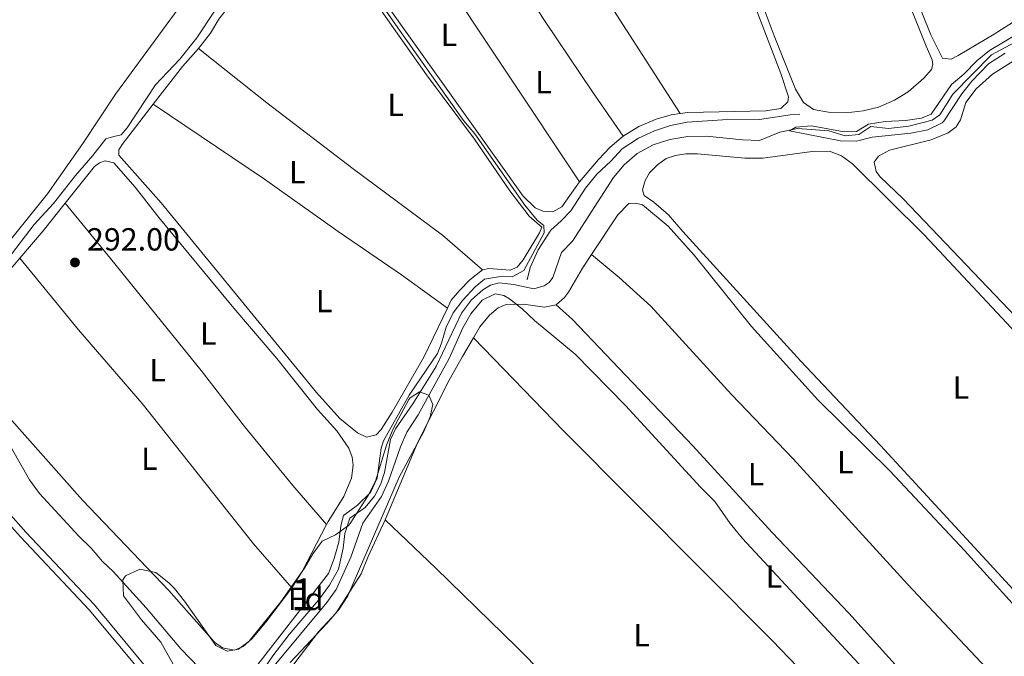
# Model space of a CAD drawing. Units: metres. Extents: x 622689 to 629680, y 641800 to 646549.
# Drawn here: x 625325 to 625634, y 643479 to 643679 of the extents above; entities that cross this region are included whole.
import ezdxf
from ezdxf.enums import TextEntityAlignment as Align

# ---------------------------------------------------------------- set-up
doc = ezdxf.new("R2010")
doc.units = ezdxf.units.M
doc.header["$MEASUREMENT"] = 0
doc.linetypes.add('DGN Style 3', pattern=[123.03219600000003, 87.88014000000001, -35.15205600000001])
for name, color, linetype, lineweight in [('Centroides', 7, 'Continuous', 5), ('Entidades rústicas y varios', 7, 'Continuous', 5), ('Hidrografía', 7, 'Continuous', 5), ('Relieve y altimetría', 7, 'Continuous', 5), ('Textos de rotulación', 7, 'Continuous', 5), ('Viales y ferrocarril', 7, 'Continuous', 5)]:
    doc.layers.add(name, color=color, linetype=linetype, lineweight=lineweight)
doc.styles.add('Style-Arial', font='txt')
doc.styles.add('Style-Arial Narrow', font='txt')

# ---------------------------------------------------------------- blocks, each defined once
blk = doc.blocks.new('5PATER_632')
at = {"layer": 'Relieve y altimetría', "linetype": 'Continuous', "lineweight": 5}
h = blk.add_hatch(color=250, dxfattribs=at)
edge = h.paths.add_edge_path()
edge.add_ellipse((1.001171767711639e-08, 1.001171767711639e-08), major_axis=(-1.095731442658747, -1.11071070018244), ratio=0.9994222409660317, start_angle=0, end_angle=360)

msp = doc.modelspace()

# ---------------------------------------------------------------- linework, layer by layer
at = {"layer": 'Entidades rústicas y varios', "color": 92, "linetype": 'Continuous', "lineweight": 5, "extrusion": (-0.001087665527065217, 0.001688938926494417, 0.9999979822324663), "elevation": 695.3994516525287, "flags": 128}
msp.add_lwpolyline([(625532.0989846385, 643649.302522999), (625482.5068138419, 643726.309632831)], dxfattribs=at)
at = {"layer": 'Entidades rústicas y varios', "color": 92, "linetype": 'Continuous', "lineweight": 5, "extrusion": (-0.3034358217767612, -0.2026158669865714, 0.9310604236610758), "elevation": -319946.5768521827, "flags": 128}
msp.add_lwpolyline([(-188013.8937670697, 817229.8528804281), (-187962.410145861, 817229.3650287921), (-187935.8738136456, 817229.3929226231), (-187919.000697519, 817229.7459915862)], dxfattribs=at)
at = {"layer": 'Entidades rústicas y varios', "color": 92, "linetype": 'Continuous', "lineweight": 5, "extrusion": (-0.09940302413896498, -0.06348640989803465, 0.9930198963516729), "elevation": -102750.8164634008, "flags": 128}
msp.add_lwpolyline([(-205751.8273429066, 867534.8464538753), (-205834.0586130078, 867533.3373009516), (-205854.938942438, 867533.3457793389)], dxfattribs=at)
at = {"layer": 'Entidades rústicas y varios', "color": 92, "linetype": 'Continuous', "lineweight": 5, "extrusion": (0.5127895900706446, -0.384539540884266, 0.7675781248913351), "elevation": 73395.13804412924, "flags": 128}
msp.add_lwpolyline([(890134.6798898433, -87440.70900012867), (890149.616476418, -87440.97578936326), (890157.1610344877, -87441.80736048601)], dxfattribs=at)
at = {"layer": 'Entidades rústicas y varios', "color": 92, "linetype": 'Continuous', "lineweight": 5, "extrusion": (-0.3856546725205133, 0.3298427319054244, 0.8616694527324628), "elevation": -28619.33680611933, "flags": 128}
msp.add_lwpolyline([(-895556.3346020263, 49171.230899257), (-895567.6365769426, 49171.230899257), (-895578.6127043823, 49170.78161157353)], dxfattribs=at)
at = {"layer": 'Entidades rústicas y varios', "color": 92, "linetype": 'Continuous', "lineweight": 5, "extrusion": (0.1916675296418364, -0.08837778552705591, 0.9774727234589872), "elevation": 63285.08889676087, "flags": 128}
msp.add_lwpolyline([(846270.5451903883, -291705.1739812158), (846253.972558158, -291704.3780057428), (846247.994013485, -291703.5346507775)], dxfattribs=at)
at = {"layer": 'Entidades rústicas y varios', "color": 92, "linetype": 'Continuous', "lineweight": 5}
for points in [[(625482.5630000001, 643726.5660000001, 288.501), (625495.432, 643728.298, 288.25), (625507.7490000001, 643731.0460000001, 288.25), (625514.5549999999, 643733.3929999999, 288.25), (625520.8360000001, 643736.3700000001, 288.25), (625529.8260000001, 643741.2250000001, 288.072), (625531.834, 643741.869, 288.072), (625534.003, 643740.4650000001, 288.072), (625536.1240000001, 643734.068, 288.072), (625563.6340000001, 643662.122, 288.072), (625566.058, 643654.7579999999, 288.072), (625565.9180000001, 643653.192, 288.072), (625563.693, 643651.131, 288.25), (625559.003, 643650.361, 288.25), (625534.49, 643649.8929999999, 288.605), (625532.155, 643649.5590000001, 288.685)], [(625643.1470000001, 643682.446, 287.184), (625630.56, 643674.48, 287.361), (625619.3060000001, 643667.788, 287.184), (625617.115, 643666.584, 287.184), (625614.3929999999, 643666.9040000001, 287.184), (625610.703, 643674.2239999999, 287.184), (625594.0109999999, 643715.8630000001, 287.184), (625584.335, 643741.5190000001, 287.006)], [(625591.595, 643714.77, 287.361), (625609.2309999999, 643670.7139999999, 287.361), (625611.1170000001, 643666.365, 287.539), (625611.311, 643664.95, 287.539), (625610.9099999999, 643663.3459999999, 287.717), (625608.503, 643660.6880000001, 287.717), (625603.571, 643656.3019999999, 287.717), (625599.337, 643653.746, 287.717), (625594.3189999999, 643651.558, 287.717), (625589.4450000001, 643650.3770000001, 287.717), (625584.1570000001, 643649.7890000001, 287.717), (625578.642, 643649.983, 287.717), (625573.943, 643650.7779999999, 287.717), (625570.764, 643652.996, 287.717), (625568.246, 643657.193, 287.717), (625561.598, 643673.96, 287.717), (625554.341, 643693.2209999999, 287.717)], [(625500.5530000001, 643628.176, 289.493), (625495.044, 643620.3219999999, 289.671), (625492.183, 643618.7050000001, 289.671), (625489.0530000001, 643618.9110000001, 289.671), (625486.7, 643619.942, 289.671), (625482.9539999999, 643623.6100000001, 289.671), (625439.52, 643684.443, 289.671), (625428.7039999999, 643700.405, 289.493), (625427.236, 643703.155, 289.493), (625427.227, 643704.757, 289.493), (625429.338, 643707.264, 289.316), (625443.7960000001, 643714.274, 289.316)], [(625381.1410000001, 643669.9709999999, 290.204), (625384.878, 643674.76, 290.027), (625387.575, 643679.1340000001, 290.027), (625390.942, 643683.5109999999, 290.027), (625395.9110000001, 643687.7479999999, 290.204), (625402.817, 643692.219, 290.204), (625412.3999999999, 643697.747, 290.204), (625419.0889999999, 643700.987, 290.204), (625422.4380000001, 643701.862, 290.204), (625424.1540000001, 643701.4240000001, 290.204), (625426.888, 643698.794, 290.204), (625431.9210000001, 643691.146, 290.027), (625452.5719999999, 643661.6370000001, 289.849), (625467.6200000001, 643641.561, 289.849), (625478.699, 643625.3389999999, 289.849), (625484.814, 643617.361, 289.849), (625488.7450000001, 643613.8800000001, 289.849), (625488.01, 643612.125, 289.849), (625482.9510000001, 643603.6399999999, 290.027), (625481.0260000001, 643601.3570000001, 290.204), (625478.8319999999, 643600.4880000001, 290.204), (625472.1969999999, 643601.0120000001, 290.56), (625470.1880000001, 643600.554, 290.56)], [(625374.7409999999, 643682.381, 291.803), (625355.138, 643655.5989999999, 291.981), (625344.8999999999, 643640.156, 292.158), (625333.808, 643624.4110000001, 292.158), (625317.7450000001, 643604.503, 292.158), (625306.0970000001, 643588.01, 292.158), (625304.3859999999, 643587.591, 292.158), (625302.0730000001, 643588.0630000001, 292.158), (625292.2720000001, 643595.4240000001, 292.158), (625268.0970000001, 643615.1529999999, 292.158), (625257.2779999999, 643624.7820000001, 292.158), (625247.273, 643635.4580000001, 292.158), (625237.4880000001, 643646.6950000001, 292.158), (625228.402, 643659.612, 292.158), (625213.7069999999, 643683.229, 292.158)], [(625654.898, 643567.47, 288.172), (625602.067, 643622.8119999999, 287.817), (625594.727, 643629.852, 288.35), (625593.601, 643631.3360000001, 288.35), (625592.952, 643634.2760000001, 288.35), (625594.283, 643636.146, 288.172), (625597.7010000001, 643638.027, 288.172), (625610.835, 643641.3019999999, 287.994), (625616.1140000001, 643643.4539999999, 287.994), (625618.6370000001, 643645.405, 287.994), (625619.967, 643647.6100000001, 288.172), (625621.689, 643653.0220000001, 288.172), (625624.8700000001, 643657.2860000001, 287.994), (625630.061, 643661.8970000001, 287.817), (625652.5630000001, 643676.101, 287.284)], [(625381.1410000001, 643669.9709999999, 290.204), (625402.618, 643652.9469999999, 290.204), (625429.6669999999, 643632.1910000001, 290.204), (625457.648, 643611.4029999999, 290.204), (625470.1880000001, 643600.554, 290.56)], [(625459.1669999999, 643588.5449999999, 290.786), (625451.781, 643573.182, 291.093), (625441.814, 643555.915, 291.093), (625438.378, 643550.5320000001, 291.093), (625436.8600000001, 643548.81, 291.093), (625433.771, 643548.085, 291.093), (625430.969, 643549.449, 291.093), (625425.469, 643553.8899999999, 291.093), (625418.159, 643562.048, 291.093), (625369.4040000001, 643621.547, 291.093), (625356.172, 643636.4539999999, 291.093), (625356.2, 643638.1300000001, 291.093), (625357.1969999999, 643639.8119999999, 291.093), (625366.979, 643652.4909999999, 290.908)], [(625459.1669999999, 643588.5449999999, 290.786), (625444.7660000001, 643599.0109999999, 290.963), (625424.9839999999, 643612.541, 290.786), (625401.8700000001, 643628.997, 290.786), (625366.979, 643652.4909999999, 290.908)], [(625532.155, 643649.5590000001, 288.685), (625529.352, 643649.158, 288.783), (625524.628, 643647.791, 288.783), (625519.1259999999, 643645.4890000001, 288.96), (625514.2609999999, 643642.4820000001, 288.96)], [(625514.2609999999, 643642.4820000001, 288.96), (625510.145, 643638.9580000001, 289.138), (625506.514, 643635.175, 289.316), (625500.5530000001, 643628.176, 289.493)], [(625532.9720000001, 643612.567, 288.883), (625528.51, 643617.7590000001, 288.883), (625523.906, 643621.7209999999, 288.883), (625520.8770000001, 643623.8289999999, 289.238), (625520.308, 643625.6510000001, 289.238), (625521.112, 643628.524, 289.238), (625522.5149999999, 643630.9909999999, 289.238), (625525.0349999999, 643633.5009999999, 289.06), (625527.744, 643635.415, 288.705), (625530.645, 643636.3999999999, 288.705), (625533.8840000001, 643636.939, 288.527), (625537.5719999999, 643636.9210000001, 288.527), (625552.371, 643635.5109999999, 288.35), (625557.997, 643635.578, 288.35), (625573.5220000001, 643637.673, 288.35), (625578.962, 643637.703, 288.527), (625582.6950000001, 643636.27, 288.527), (625586.1740000001, 643633.7919999999, 288.527), (625608.723, 643611.4469999999, 288.527), (625644.923, 643572.595, 288.527)], [(625339.331, 643621.4099999999, 292.286), (625348.5160000001, 643632.9469999999, 291.981), (625350.149, 643634.074, 291.981), (625351.8970000001, 643634.717, 291.803), (625354.6200000001, 643634.061, 291.803), (625361.2930000001, 643626.496, 291.803), (625368.7209999999, 643616.923, 291.803), (625392.2720000001, 643588.51, 291.27), (625405.658, 643572.7479999999, 291.27), (625418.486, 643556.7209999999, 291.448), (625424.52, 643550.085, 291.625), (625428.2380000001, 643544.628, 291.625), (625429.334, 643541.8389999999, 291.625), (625429.683, 643539.308, 291.625), (625429.071, 643535.206, 291.625), (625426.7180000001, 643529.456, 291.625), (625421.804, 643521.642, 291.625), (625421.301, 643520.6740000001, 291.635)], [(625421.301, 643520.6740000001, 291.635), (625410.6910000001, 643532.912, 291.635), (625395.6140000001, 643551.385, 291.635), (625381.9950000001, 643568.9720000001, 291.99), (625353.564, 643604.065, 291.812), (625339.331, 643621.4099999999, 292.286)], [(625504.3400000001, 643605.3090000001, 289.817), (625512.56, 643617.783, 289.817), (625516.0419999999, 643621.378, 289.639), (625518.128, 643621.4639999999, 289.461), (625520.3300000001, 643620.879, 289.461), (625528.413, 643614.254, 289.284), (625536.4720000001, 643605.169, 289.284), (625554.514, 643582.7620000001, 289.284), (625575.2409999999, 643559.811, 289.284), (625597.976, 643537.467, 289.106), (625621.2849999999, 643512.517, 289.106), (625644.111, 643487.3049999999, 289.284), (625645.4240000001, 643485.561, 289.284), (625646.1399999999, 643483.962, 289.284), (625644.997, 643481.7579999999, 289.284), (625644.034, 643480.71, 289.284), (625637.915, 643475.423, 289.461), (625632.916, 643470.544, 289.461)], [(625640.3030000001, 643496.3030000001, 288.883), (625594.882, 643545.463, 288.883), (625569.888, 643572.0430000001, 288.883), (625532.9720000001, 643612.567, 288.883)], [(625410.4029999999, 643500.8659999999, 291.981), (625402.227, 643490.091, 292.514), (625397.8589999999, 643484.815, 292.514), (625395.189, 643482.49, 292.691), (625392.4010000001, 643481.3200000001, 292.691), (625388.6340000001, 643482.0819999999, 292.691), (625386.128, 643483.8200000001, 292.691), (625371.8459999999, 643499.9880000001, 292.514), (625344.794, 643528.307, 292.514), (625320.9909999999, 643555.1540000001, 292.691), (625305.003, 643576.6780000001, 292.514), (625305.5819999999, 643579.922, 292.514), (625312.6089999999, 643589.5730000001, 292.514), (625325.145, 643604.2280000001, 292.514)], [(625325.145, 643604.2280000001, 292.514), (625343.5590000001, 643581.7849999999, 292.336), (625363.5419999999, 643558.6070000001, 291.981), (625398.3530000001, 643514.6810000001, 291.981), (625410.4029999999, 643500.8659999999, 291.981)], [(625493.263, 643589.5860000001, 289.64), (625495.8219999999, 643591.8360000001, 289.64), (625497.1159999999, 643593.594, 289.64), (625501.547, 643601.0689999999, 289.817), (625504.3400000001, 643605.3090000001, 289.817)], [(625632.916, 643470.544, 289.461), (625603.3500000001, 643502.017, 289.638), (625567.557, 643541.317, 289.638), (625548.2239999999, 643561.4820000001, 289.638), (625522.926, 643589.1399999999, 289.638), (625512.967, 643598.1030000001, 289.638), (625504.3400000001, 643605.3090000001, 289.817)], [(625470.1880000001, 643600.554, 290.56), (625466.1810000001, 643597.4029999999, 290.56), (625463.031, 643594.219, 290.56), (625460.3659999999, 643591.037, 290.737), (625459.1669999999, 643588.5449999999, 290.786)], [(625467.31, 643579.2139999999, 290.372), (625469.3430000001, 643582.7139999999, 290.173), (625472.342, 643586.344, 289.995), (625475.0860000001, 643588.669, 289.995), (625477.54, 643589.6880000001, 289.817), (625483.0160000001, 643589.7919999999, 289.817), (625489.6529999999, 643588.896, 289.64), (625493.263, 643589.5860000001, 289.64)], [(625493.263, 643589.5860000001, 289.64), (625498.3910000001, 643585.03, 289.64), (625536.0490000001, 643545.3300000001, 289.995), (625560.9709999999, 643518.2280000001, 289.817), (625585.027, 643492.8729999999, 289.64), (625606.2039999999, 643469.44, 289.64), (625618.743, 643456.486, 289.555)], [(625439.7139999999, 643522.1229999999, 291.239), (625449.8659999999, 643546.507, 290.706), (625459.747, 643566.0079999999, 290.706), (625463.9169999999, 643573.371, 290.706), (625467.31, 643579.2139999999, 290.372)], [(625602.1810000001, 643441.4010000001, 290.349), (625561.078, 643484.25, 290.704), (625495.598, 643550.068, 290.349), (625467.31, 643579.2139999999, 290.372)], [(625409.834, 643475.101, 291.983), (625411.0449999999, 643476.9240000001, 291.949), (625418.815, 643487.1000000001, 291.594), (625424.26, 643492.9780000001, 291.594), (625432.1669999999, 643505.2420000001, 291.416), (625434.3740000001, 643510.656, 291.239), (625439.7139999999, 643522.1229999999, 291.239)], [(625439.7139999999, 643522.1229999999, 291.239), (625455.592, 643506.969, 290.883), (625480.949, 643482.2919999999, 290.883), (625506.5349999999, 643456.3489999999, 290.883), (625536.908, 643427.1159999999, 290.883), (625561.8189999999, 643402.138, 290.882)]]:
    msp.add_polyline3d(points, dxfattribs=at)
at = {"layer": 'Entidades rústicas y varios', "color": 92, "linetype": 'DGN Style 3', "lineweight": 5}
for points in [[(625374.1780000001, 643475.3, 295.178), (625369.327, 643483.7679999999, 295.711), (625363.253, 643490.7779999999, 295.711), (625357.6240000001, 643498.348, 295.533), (625357.396, 643503.375, 295.086), (625358.2609999999, 643504.5730000001, 295.001), (625362.8019999999, 643506.6799999999, 295.003), (625367.753, 643505.676, 294.646), (625371.8940000001, 643502.4210000001, 294.645), (625373.595, 643500.595, 294.645), (625376.7450000001, 643496.71, 294.645), (625386.6200000001, 643482.744, 294.645), (625390.169, 643480.9739999999, 294.645), (625393.6680000001, 643481.6270000001, 294.645), (625397.0819999999, 643484.1780000001, 294.645), (625406.9990000001, 643496.4480000001, 294.645), (625414.358, 643507.0360000001, 294.645), (625416.942, 643511.4839999999, 294.645), (625419.9269999999, 643515.4920000001, 294.645), (625424.0630000001, 643517.483, 294.645), (625428.1980000001, 643520.3589999999, 294.645), (625428.7390000001, 643521.048, 294.645), (625434.318, 643529.8330000001, 294.645), (625436.6410000001, 643534.263, 294.645), (625440.0449999999, 643545.587, 294.645), (625442.068, 643550.4410000001, 294.645), (625447.1059999999, 643559.9439999999, 294.495), (625447.4539999999, 643560.4550000001, 294.468), (625450.462, 643562.334, 294.29), (625453.3360000001, 643561.307, 294.112), (625454.619, 643558.2960000001, 294.112), (625453.783, 643554.4539999999, 294.112), (625451.7590000001, 643549.881, 294.279), (625444.067, 643535.5930000001, 294.29), (625428.004, 643498.3160000001, 294.29), (625425.206, 643494.1710000001, 294.29), (625421.368, 643489.7110000001, 294.29), (625409.855, 643477.453, 294.529)], [(625409.855, 643477.453, 294.529), (625421.368, 643489.7110000001, 294.29), (625425.206, 643494.1710000001, 294.29), (625428.004, 643498.3160000001, 294.29), (625444.067, 643535.5930000001, 294.29), (625451.7590000001, 643549.881, 294.279), (625453.783, 643554.4539999999, 294.112), (625454.619, 643558.2960000001, 294.112), (625453.3360000001, 643561.307, 294.112), (625450.462, 643562.334, 294.29), (625447.4539999999, 643560.4550000001, 294.468), (625447.1059999999, 643559.9439999999, 294.495), (625442.068, 643550.4410000001, 294.645), (625440.0449999999, 643545.587, 294.645), (625436.6410000001, 643534.263, 294.645), (625434.318, 643529.8330000001, 294.645), (625428.7390000001, 643521.048, 294.645), (625428.1980000001, 643520.3589999999, 294.645), (625424.0630000001, 643517.483, 294.645), (625419.9269999999, 643515.4920000001, 294.645), (625416.942, 643511.4839999999, 294.645), (625414.358, 643507.0360000001, 294.645), (625406.9990000001, 643496.4480000001, 294.645), (625397.0819999999, 643484.1780000001, 294.645), (625393.6680000001, 643481.6270000001, 294.645), (625390.169, 643480.9739999999, 294.645), (625386.6200000001, 643482.744, 294.645), (625376.7450000001, 643496.71, 294.645), (625373.595, 643500.595, 294.645), (625371.8940000001, 643502.4210000001, 294.645), (625367.753, 643505.676, 294.646), (625362.8019999999, 643506.6799999999, 295.003), (625358.2609999999, 643504.5730000001, 295.001), (625357.396, 643503.375, 295.086), (625357.6240000001, 643498.348, 295.533), (625363.253, 643490.7779999999, 295.711), (625369.327, 643483.7679999999, 295.711), (625374.1780000001, 643475.3, 295.178)]]:
    msp.add_polyline3d(points, dxfattribs=at)
at = {"layer": 'Hidrografía', "color": 5, "linetype": 'Continuous', "lineweight": 5}
for points in [[(625299.632, 643576.3670000001, 291.944), (625304.112, 643581.5689999999, 291.944), (625329.679, 643614.7550000001, 291.766), (625335.716, 643621.307, 291.588), (625342.5619999999, 643630.1370000001, 291.588), (625348.0050000001, 643636.388, 291.411), (625352.075, 643641.663, 290.878), (625354.567, 643642.385, 290.878), (625356.912, 643642.882, 290.522), (625358.763, 643645.0530000001, 290.522), (625367.7069999999, 643658.551, 290.345), (625375.3389999999, 643666.639, 290.345), (625380.6680000001, 643673.3, 290.345), (625386.175, 643681.638, 290.345), (625390.835, 643687.96, 289.812)], [(625484.176, 643597.425, 289.493), (625485.1610000001, 643601.2679999999, 289.493), (625487.665, 643606.8319999999, 289.493), (625491.5430000001, 643613.0009999999, 289.493), (625494.881, 643615.888, 289.493), (625497.808, 643618.996, 289.493), (625502.5009999999, 643626.175, 289.316), (625506.017, 643630.5530000001, 289.138), (625510.3910000001, 643634.6370000001, 289.138), (625513.9850000001, 643638.4569999999, 288.783), (625519.108, 643641.875, 288.605), (625524.0889999999, 643644.1000000001, 288.427), (625529.146, 643645.841, 288.25), (625534.3570000001, 643646.875, 288.25), (625545.419, 643647.53, 288.25), (625557.0430000001, 643647.6300000001, 287.894), (625566.6100000001, 643649.0970000001, 287.717), (625569.6270000001, 643649.3, 287.361)], [(625299.632, 643576.3670000001, 291.944), (625301.315, 643575.111, 291.894), (625303.038, 643573.3700000001, 291.361), (625304.689, 643571.2180000001, 291.361), (625308.0360000001, 643565.4610000001, 291.361), (625310.094, 643563.7960000001, 291.361), (625313.7660000001, 643559.94, 291.183), (625328.172, 643534.719, 291.183), (625331.287, 643530.378, 291.183), (625343.6540000001, 643517.0689999999, 291.006), (625347.587, 643513.2139999999, 291.006), (625351.037, 643509.1340000001, 291.006), (625354.4439999999, 643505.986, 291.006), (625364.7139999999, 643494.604, 291.006), (625375.588, 643481.7339999999, 290.828), (625381.3200000001, 643475.8030000001, 290.473), (625388.1329999999, 643469.8030000001, 290.295), (625394.344, 643465.03, 289.584)]]:
    msp.add_polyline3d(points, dxfattribs=at)
at = {"layer": 'Hidrografía', "color": 142, "linetype": 'DGN Style 3', "lineweight": 15}
msp.add_polyline3d([(625399.7420000001, 643472.622, 289.051), (625404.4369999999, 643479.503, 289.051), (625409.5430000001, 643486.2, 289.051), (625418.7250000001, 643496.98, 289.051), (625422.2010000001, 643501.73, 289.051), (625425.081, 643506.663, 289.051), (625426.4610000001, 643513.3030000001, 289.051), (625426.996, 643517.8500000001, 289.051), (625428.5719999999, 643522.666, 289.051), (625433.3600000001, 643526.0079999999, 289.051), (625436.321, 643529.6000000001, 289.051), (625438.3500000001, 643533.412, 289.051), (625439.4110000001, 643536.994, 289.051), (625441.368, 643547.325, 289.051), (625442.8770000001, 643550.685, 289.051), (625448.3119999999, 643558.5760000001, 289.051), (625455.663, 643570.203, 289.051), (625463.547, 643586.9380000001, 289.051), (625466.6910000001, 643591.128, 289.051), (625470.325, 643594.2760000001, 289.051), (625472.702, 643595.7420000001, 289.051), (625475.4180000001, 643596.4639999999, 289.051), (625479.966, 643595.9299999999, 288.695), (625486.233, 643594.622, 288.162), (625489.544, 643595.5349999999, 287.985), (625491.1030000001, 643596.548, 287.452), (625492.2490000001, 643598.1950000001, 287.452), (625494.9269999999, 643606.0320000001, 287.096), (625498.3729999999, 643609.5530000001, 286.919), (625511.2320000001, 643629.4809999999, 286.563), (625514.601, 643633.449, 286.563), (625518.6429999999, 643636.973, 286.208), (625523.658, 643639.757, 286.208), (625528.865, 643641.462, 286.03), (625534.486, 643642.311, 286.03), (625540.409, 643642.4550000001, 286.03), (625551.6300000001, 643641.2860000001, 285.32), (625557.033, 643641.128, 285.142), (625563.354, 643643.696, 285.142), (625568.973, 643644.882, 284.964), (625578.7390000001, 643644.1140000001, 284.609), (625583.852, 643642.54, 284.254), (625588.0970000001, 643642.935, 284.431), (625591.8459999999, 643645.4890000001, 284.431), (625597.4380000001, 643644.8859999999, 284.431), (625603.8430000001, 643645.5530000001, 284.431), (625611.098, 643647.4920000001, 284.431), (625613.548, 643649.108, 284.431), (625617.611, 643655.6499999999, 284.431), (625629.6910000001, 643667.973, 284.431), (625638.533, 643672.6769999999, 284.431)], dxfattribs=at)
at = {"layer": 'Relieve y altimetría', "color": 30, "linetype": 'Continuous', "lineweight": 5, "flags": 128}
for points, elevation in [([(625425.27, 643702.854), (625443.5889999999, 643676.382), (625464.1980000001, 643647.317), (625467.7220000001, 643643.2010000001), (625483.3970000001, 643620.797), (625487.2790000001, 643616.145), (625489.375, 643614.405), (625489.4990000001, 643612.1329999999), (625483.1540000001, 643600.288), (625479.513, 643598.406), (625475.824, 643598.4979999999), (625470.8360000001, 643597.577), (625467.869, 643595.176), (625464.0530000001, 643591.057), (625460.9450000001, 643587.091), (625458.7380000001, 643582.6030000001), (625457.3189999999, 643577.5660000001), (625456.021, 643574.3600000001), (625447.1869999999, 643561.2350000001), (625439.1410000001, 643546.922), (625438.371, 643544.682), (625437.155, 643535.2490000001), (625435.05, 643530.7180000001), (625431.0160000001, 643526.7220000001), (625426.5619999999, 643523.531), (625425.76, 643520.3219999999), (625425.1170000001, 643515.2139999999), (625423.6540000001, 643510.065), (625421.8929999999, 643505.3829999999), (625397.581, 643474.0449999999)], 290), ([(625638.9070000001, 643675.1769999999), (625629.102, 643669.3130000001), (625625.2409999999, 643666.1359999999), (625621.02, 643661.892), (625617.1880000001, 643658.656), (625610.842, 643649.3189999999), (625607.7180000001, 643648.1470000001), (625602.777, 643647.365), (625596.3970000001, 643647.0800000001), (625591.148, 643646.2690000001), (625587.398, 643643.902), (625583.561, 643643.844), (625573.3430000001, 643645.652), (625568.355, 643645.3189999999), (625566.348, 643644.148), (625582.3859999999, 643640.956), (625587.3859999999, 643640.898), (625592.3090000001, 643642.118), (625604.4299999999, 643643.3840000001), (625609.7150000001, 643644.4180000001), (625614.23, 643646.631), (625614.73, 643647.165), (625620.459, 643655.7649999999), (625623.581, 643659.663), (625628.736, 643665.172), (625634.0419999999, 643668.4610000001)], 285), ([(625404.889, 643476.3740000001), (625421.381, 643496.304), (625424.354, 643500.327), (625428.936, 643510.5009999999), (625432.648, 643521.1410000001), (625438.504, 643529.48), (625440.7209999999, 643534.254), (625444.442, 643545.087), (625446.506, 643549.6399999999), (625450.051, 643555.1399999999), (625459.8360000001, 643572.9099999999), (625463.987, 643582.412), (625466.4650000001, 643586.7490000001), (625470.051, 643591.014), (625474.102, 643593.0109999999), (625476.899, 643592.504), (625478.6840000001, 643591.4820000001), (625482.585, 643588.354), (625486.5079999999, 643584.706), (625499.2080000001, 643574.077), (625514.967, 643558.033), (625538.5220000001, 643532.375), (625542.9610000001, 643527.8929999999), (625547.767, 643520.9890000001), (625551.6300000001, 643516.2779999999), (625596.223, 643468.3800000001)], 290)]:
    msp.add_lwpolyline(points, dxfattribs=dict(at, elevation=elevation))
at = {"layer": 'Viales y ferrocarril', "color": 250, "linetype": 'Continuous', "lineweight": 5}
msp.add_polyline3d([(625144.98, 643719.165, 294.738), (625149.7150000001, 643715.7520000001, 294.092), (625161.5120000001, 643708.0360000001, 293.915), (625168.5360000001, 643701.6100000001, 293.915), (625171.9380000001, 643697.9450000001, 293.915), (625185.3570000001, 643681.1950000001, 293.915), (625199.2509999999, 643659.334, 293.915), (625211.111, 643642.75, 293.915), (625219.2209999999, 643631.057, 293.737), (625225.2050000001, 643623.05, 293.416), (625235.568, 643610.273, 293.382), (625240.594, 643604.835, 293.382), (625251.9809999999, 643594.459, 293.382), (625268.594, 643581.4709999999, 293.382), (625276.6089999999, 643574.6089999999, 293.382), (625281.3589999999, 643570.139, 293.382), (625293.0530000001, 643557.889, 293.382), (625300.723, 643548.5959999999, 293.382), (625319.7749999999, 643523.135, 293.204), (625325.3870000001, 643516.7990000001, 293.204), (625346.909, 643493.997, 293.204), (625373.2720000001, 643462.297, 293.118), (625376.9299999999, 643458.506, 293.026), (625379.7239999999, 643456.0619999999, 293.026)], dxfattribs=at)
at = {"layer": 'Viales y ferrocarril', "color": 250, "linetype": 'DGN Style 3', "lineweight": 5}
msp.add_polyline3d([(625187.172, 643682.4920000001, 293.915), (625196.635, 643667.6030000001, 293.915), (625201.0989999999, 643660.581, 293.915), (625212.9240000001, 643644.0460000001, 293.915), (625221.0290000001, 643632.3589999999, 293.737), (625226.963, 643624.419, 293.416), (625237.253, 643611.7320000001, 293.382), (625242.165, 643606.4169999999, 293.382), (625253.419, 643596.162, 293.382), (625270.0050000001, 643583.1950000001, 293.382), (625278.0970000001, 643576.267, 293.382), (625282.929, 643571.72, 293.382), (625294.72, 643559.369, 293.382), (625302.4750000001, 643549.973, 293.382), (625321.503, 643524.5430000001, 293.204), (625327.031, 643518.3019999999, 293.204), (625348.577, 643495.4750000001, 293.204), (625374.932, 643463.784, 293.118), (625378.467, 643460.121, 293.026), (625382.0719999999, 643456.9680000001, 293.026), (625391.6969999999, 643450.203, 293.026)], dxfattribs=at)

# ---------------------------------------------------------------- block references
at = {"layer": 'Relieve y altimetría', "color": 250, "linetype": 'Continuous', "lineweight": 5}
msp.add_blockref('5PATER_632', (625342.442, 643602.854, 291.999), dxfattribs=at)

# ---------------------------------------------------------------- texts
at = {"layer": 'Centroides', "color": 92, "linetype": 'Continuous', "lineweight": 5, "style": 'Style-Arial Narrow'}
msp.add_text('1', height=10.000002, dxfattribs=at).set_placement((625413.9041957275, 643498.7920009999, 290.603), align=Align.MIDDLE_CENTER)
at = {"layer": 'Entidades rústicas y varios', "color": 92, "linetype": 'Continuous', "lineweight": 5}
for s, style, p in [('L', 'Style-Arial Narrow', (625459.6661597835, 643674.1980009999, 289.493)), ('L', 'Style-Arial Narrow', (625489.3091597834, 643659.348001, 289.157)), ('L', 'Style-Arial Narrow', (625442.9561597833, 643652.277001, 289.974)), ('L', 'Style-Arial Narrow', (625412.1431597834, 643631.190001, 290.543)), ('L', 'Style-Arial Narrow', (625420.5461597834, 643590.7580009999, 290.976)), ('L', 'Style-Arial Narrow', (625384.2171597835, 643580.5560009999, 291.65)), ('L', 'Style-Arial Narrow', (625368.3601597834, 643569.101001, 292.065)), ('L', 'Style-Arial Narrow', (625620.1261597835, 643563.632001, 288.683)), ('L', 'Style-Arial Narrow', (625365.7801597833, 643541.344001, 292.121)), ('L', 'Style-Arial Narrow', (625583.8671597834, 643540.2420009999, 289.337)), ('L', 'Style-Arial Narrow', (625555.9161597835, 643536.453001, 289.795)), ('L', 'Style-Arial Narrow', (625561.5461597834, 643504.4200009999, 290.031)), ('Fd', 'Style-Arial', (625414.7499673101, 643497.3830009999, 290.083)), ('L', 'Style-Arial Narrow', (625520.0301597833, 643486.004001, 290.775))]:
    msp.add_text(s, height=7.000002, dxfattribs=dict(at, style=style)).set_placement(p, align=Align.MIDDLE_CENTER)
at = {"layer": 'Textos de rotulación', "color": 250, "linetype": 'Continuous', "lineweight": 5, "style": 'Style-Arial'}
msp.add_text('292.00', height=7.000002, dxfattribs=at).set_placement((625346.192, 643606.604, 291.999))

doc.saveas('drawing.dxf')
